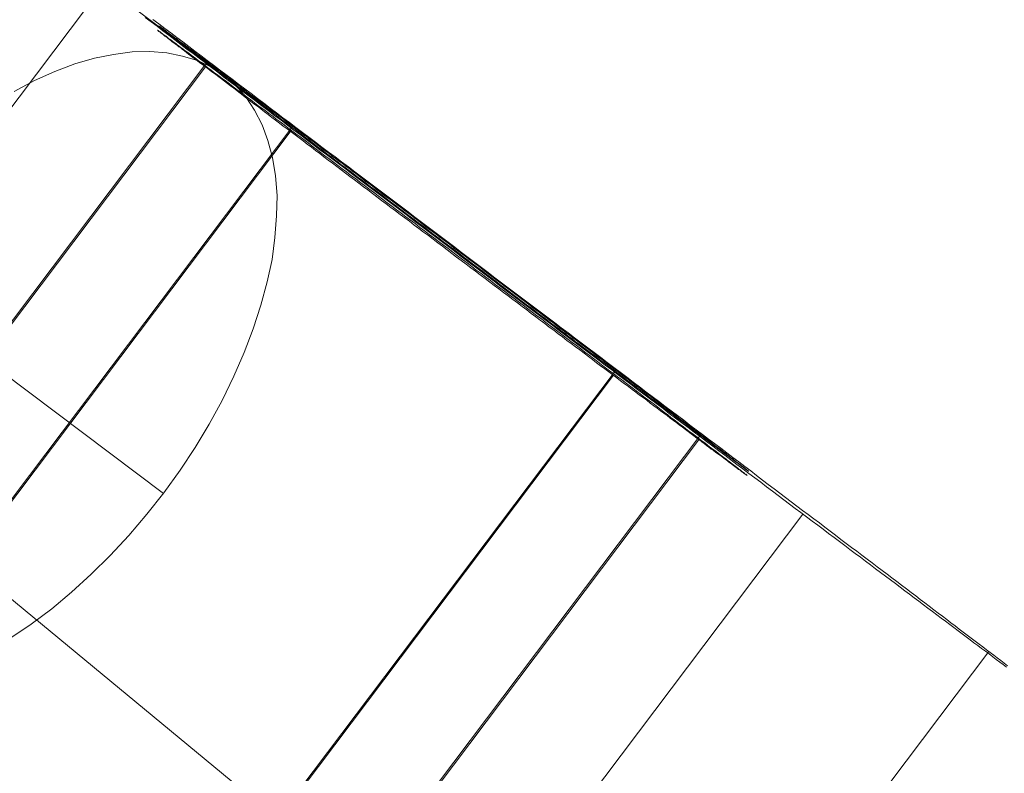
# Model space of a CAD drawing. Units: millimetres. Extents: x 317 to 26317, y 6143 to 10893.
# Drawn here: x 5981 to 5989, y 7936 to 7942 of the extents above; entities that cross this region are included whole.
import ezdxf

# ---------------------------------------------------------------- set-up
doc = ezdxf.new("R2010")
doc.units = ezdxf.units.MM
for name, color, linetype, lineweight in [('mål', 3, 'Continuous', 13), ('robinia bjælke', 32, 'Continuous', 9), ('stål', 253, 'Continuous', 9)]:
    doc.layers.add(name, color=color, linetype=linetype, lineweight=lineweight)

# ---------------------------------------------------------------- blocks, each defined once
blk = doc.blocks.new('LE 20512 - rambuk-flat-1')
at = {"layer": 'robinia bjælke', "flags": 128}
blk.add_lwpolyline([(-8073.4625, -3559.5701), (-8074.4434, -3558.6164), (-8075.3698, -3557.6628), (-8076.3235, -3556.7636), (-8077.2226, -3555.8644), (-8078.0673, -3555.0198), (-8078.8302, -3554.2568), (-8079.5387, -3553.5756), (-8080.1381, -3553.0034), (-8080.6286, -3552.513), (-8081.0373, -3552.1315), (-8081.3098, -3551.859), (-8081.446, -3551.7228), (-8103.3803, -3589.8422), (-8212.398, -3499.9251), (-8190.4637, -3461.8057)], dxfattribs=at)
at = {"layer": 'stål', "flags": 128}
for points in [[(-8124.3082, -3566.9078), (-8138.9992, -3555.844), (-8139.34, -3555.6011), (-8139.6943, -3555.375), (-8140.062, -3555.1692), (-8140.4366, -3554.9802), (-8140.8246, -3554.8115), (-8141.2227, -3554.6597), (-8141.631, -3554.5315), (-8142.0427, -3554.4201), (-8142.4644, -3554.329), (-8142.8929, -3554.2615), (-8143.3282, -3554.2109), (-8143.7668, -3554.1805), (-8144.2122, -3554.1738)], [(-8124.8042, -3570.2954), (-8139.4986, -3559.2316), (-8139.7921, -3559.0258), (-8140.0992, -3558.8369), (-8140.4163, -3558.6648), (-8140.7436, -3558.5096), (-8141.0844, -3558.378), (-8141.4319, -3558.2633), (-8141.7862, -3558.1688), (-8142.1506, -3558.0979), (-8142.5218, -3558.0439), (-8142.8963, -3558.0102), (-8143.2742, -3557.9967), (-8143.6589, -3558.0068), (-8144.0435, -3558.0338)], [(-8124.8906, -3566.4488), (-8124.8432, -3566.4854), (-8124.7945, -3566.5219), (-8124.7457, -3566.5584), (-8124.697, -3566.595), (-8124.6483, -3566.6315), (-8124.5982, -3566.6694), (-8124.5495, -3566.706), (-8124.4994, -3566.7439), (-8124.4493, -3566.7818), (-8124.3993, -3566.8197), (-8124.3492, -3566.8576), (-8124.2978, -3566.8954), (-8124.2477, -3566.9347), (-8124.1962, -3566.9726), (-8124.1448, -3567.0105), (-8124.0934, -3567.0497), (-8124.042, -3567.089), (-8123.9905, -3567.1282), (-8123.9391, -3567.1675), (-8123.8863, -3567.2067), (-8123.8349, -3567.246), (-8123.7821, -3567.2852), (-8123.7293, -3567.3245), (-8123.6765, -3567.3651), (-8123.6237, -3567.4043), (-8123.5709, -3567.4436), (-8123.5182, -3567.4842), (-8123.4654, -3567.5248), (-8123.4112, -3567.5641), (-8123.3585, -3567.6047), (-8123.3043, -3567.6453), (-8123.2515, -3567.6859), (-8123.1974, -3567.7265), (-8123.1433, -3567.7671), (-8123.0891, -3567.8077), (-8123.0363, -3567.8483), (-8122.9822, -3567.8889), (-8122.9281, -3567.9295), (-8122.8739, -3567.9701), (-8122.8198, -3568.0107), (-8122.7656, -3568.0527), (-8122.7115, -3568.0933), (-8122.6574, -3568.1339), (-8122.6032, -3568.1745), (-8122.5491, -3568.2164), (-8122.4936, -3568.257), (-8122.4395, -3568.2976), (-8122.3853, -3568.3396), (-8122.3312, -3568.3802), (-8122.2771, -3568.4208), (-8122.2229, -3568.4614), (-8122.1688, -3568.5033), (-8122.1146, -3568.544), (-8122.0605, -3568.5846), (-8122.0064, -3568.6252), (-8121.9522, -3568.6658), (-8121.8981, -3568.7077), (-8121.8439, -3568.7483), (-8121.7898, -3568.7889), (-8121.737, -3568.8295), (-8121.6829, -3568.8701), (-8121.6287, -3568.9107), (-8121.576, -3568.9513), (-8121.5218, -3568.9919), (-8121.469, -3569.0312), (-8121.4149, -3569.0718), (-8121.3621, -3569.1124), (-8121.3093, -3569.1517), (-8121.2565, -3569.1923), (-8121.2038, -3569.2315), (-8121.151, -3569.2721), (-8121.0982, -3569.3114), (-8121.0454, -3569.3506), (-8120.994, -3569.3912), (-8120.9412, -3569.4305), (-8120.8898, -3569.4697), (-8120.8383, -3569.5076), (-8120.7869, -3569.5469), (-8120.7355, -3569.5861), (-8120.684, -3569.624), (-8120.6326, -3569.6633), (-8120.5825, -3569.7012), (-8120.5325, -3569.7404), (-8120.481, -3569.7783), (-8120.4309, -3569.8162), (-8120.3822, -3569.8541), (-8120.3321, -3569.8906), (-8120.2821, -3569.9285), (-8120.2333, -3569.9664), (-8120.1846, -3570.003), (-8120.1359, -3570.0395), (-8120.0872, -3570.0761), (-8120.0384, -3570.1126), (-8119.9911, -3570.1491), (-8119.9437, -3570.1857), (-8119.8963, -3570.2209), (-8119.849, -3570.2574), (-8119.8016, -3570.2926), (-8119.7556, -3570.3278), (-8119.7096, -3570.363), (-8119.6635, -3570.3968), (-8119.6175, -3570.432), (-8119.5729, -3570.4659), (-8119.5268, -3570.4997), (-8119.4822, -3570.5335), (-8119.4375, -3570.5674), (-8119.3942, -3570.6012), (-8119.3509, -3570.6337), (-8119.3076, -3570.6675), (-8119.2643, -3570.7), (-8119.221, -3570.7325), (-8119.179, -3570.7636), (-8119.137, -3570.7961), (-8119.0951, -3570.8272), (-8119.0545, -3570.8584), (-8119.0139, -3570.8895), (-8118.9733, -3570.9206), (-8118.9327, -3570.9504), (-8118.8934, -3570.9802), (-8118.8542, -3571.0099), (-8118.8149, -3571.0397), (-8118.7757, -3571.0695), (-8118.7378, -3571.0979), (-8118.6999, -3571.1263), (-8118.6633, -3571.1548), (-8118.6268, -3571.1832), (-8118.5903, -3571.2103), (-8118.5537, -3571.2387), (-8118.5185, -3571.2657), (-8118.4833, -3571.2915), (-8118.4481, -3571.3185), (-8118.4143, -3571.3442), (-8118.3805, -3571.37), (-8118.3466, -3571.3957), (-8118.3141, -3571.42), (-8118.2817, -3571.4458), (-8118.2492, -3571.4701), (-8118.2167, -3571.4931), (-8118.1856, -3571.5175), (-8118.1558, -3571.5405), (-8118.1247, -3571.5635), (-8118.0962, -3571.5865), (-8118.0665, -3571.6082), (-8118.038, -3571.6298), (-8118.0096, -3571.6515), (-8117.9812, -3571.6731), (-8117.9541, -3571.6934)], [(-8117.9622, -3571.7043), (-8117.9893, -3571.684), (-8118.0177, -3571.6637), (-8118.0462, -3571.642), (-8118.0746, -3571.6203), (-8118.1044, -3571.5973), (-8118.1341, -3571.5757), (-8118.1653, -3571.5527), (-8118.195, -3571.5297), (-8118.2275, -3571.5067), (-8118.2587, -3571.4823), (-8118.2911, -3571.4579), (-8118.3236, -3571.4336), (-8118.3561, -3571.4092), (-8118.3899, -3571.3835), (-8118.4238, -3571.3578), (-8118.459, -3571.3321), (-8118.4942, -3571.3063), (-8118.5293, -3571.2793), (-8118.5645, -3571.2522), (-8118.6011, -3571.2251), (-8118.6376, -3571.1981), (-8118.6742, -3571.1696), (-8118.7121, -3571.1412), (-8118.75, -3571.1128), (-8118.7879, -3571.0844), (-8118.8271, -3571.056), (-8118.865, -3571.0262), (-8118.9056, -3570.9964), (-8118.9449, -3570.9666), (-8118.9855, -3570.9369), (-8119.0261, -3570.9057), (-8119.0667, -3570.8746), (-8119.1086, -3570.8435), (-8119.1492, -3570.8123), (-8119.1912, -3570.7812), (-8119.2345, -3570.7487), (-8119.2765, -3570.7162), (-8119.3198, -3570.6838), (-8119.3631, -3570.6513), (-8119.4077, -3570.6188), (-8119.451, -3570.585), (-8119.4957, -3570.5525), (-8119.5404, -3570.5186), (-8119.5864, -3570.4848), (-8119.6311, -3570.4496), (-8119.6771, -3570.4158), (-8119.7231, -3570.3806), (-8119.7691, -3570.3467), (-8119.8165, -3570.3116), (-8119.8625, -3570.275), (-8119.9099, -3570.2398), (-8119.9572, -3570.2046), (-8120.006, -3570.1681), (-8120.0533, -3570.1316), (-8120.1021, -3570.0964), (-8120.1508, -3570.0598), (-8120.1995, -3570.0219), (-8120.2482, -3569.9854), (-8120.297, -3569.9488), (-8120.347, -3569.9109), (-8120.3971, -3569.873), (-8120.4472, -3569.8365), (-8120.4973, -3569.7986), (-8120.5473, -3569.7607), (-8120.5974, -3569.7215), (-8120.6488, -3569.6836), (-8120.7003, -3569.6457), (-8120.7504, -3569.6064), (-8120.8018, -3569.5672), (-8120.8532, -3569.5293), (-8120.906, -3569.49), (-8120.9574, -3569.4508), (-8121.0102, -3569.4115), (-8121.0617, -3569.3723), (-8121.1144, -3569.333), (-8121.1672, -3569.2924), (-8121.22, -3569.2532), (-8121.2728, -3569.2139), (-8121.3256, -3569.1733), (-8121.3784, -3569.1341), (-8121.4311, -3569.0935), (-8121.4853, -3569.0529), (-8121.5381, -3569.0122), (-8121.5922, -3568.973), (-8121.645, -3568.9324), (-8121.6991, -3568.8918), (-8121.7533, -3568.8512), (-8121.8061, -3568.8106), (-8121.8602, -3568.77), (-8121.9143, -3568.7294), (-8121.9685, -3568.6874), (-8122.0226, -3568.6468), (-8122.0767, -3568.6062), (-8122.1309, -3568.5656), (-8122.185, -3568.525), (-8122.2392, -3568.483), (-8122.2933, -3568.4424), (-8122.3474, -3568.4018), (-8122.4016, -3568.3612), (-8122.4557, -3568.3193), (-8122.5112, -3568.2787), (-8122.5653, -3568.2381), (-8122.6195, -3568.1961), (-8122.6736, -3568.1555), (-8122.7277, -3568.1149), (-8122.7819, -3568.0743), (-8122.836, -3568.0323), (-8122.8902, -3567.9917), (-8122.9443, -3567.9511), (-8122.9984, -3567.9105), (-8123.0526, -3567.8699), (-8123.1067, -3567.8293), (-8123.1595, -3567.7887), (-8123.2136, -3567.7481), (-8123.2678, -3567.7075), (-8123.3206, -3567.6669), (-8123.3747, -3567.6263), (-8123.4275, -3567.5857), (-8123.4816, -3567.5451), (-8123.5344, -3567.5059), (-8123.5872, -3567.4653), (-8123.64, -3567.426), (-8123.6928, -3567.3854), (-8123.7455, -3567.3461), (-8123.7983, -3567.3055), (-8123.8498, -3567.2663), (-8123.9025, -3567.227), (-8123.954, -3567.1878), (-8124.0068, -3567.1485), (-8124.0582, -3567.1093), (-8124.1096, -3567.07), (-8124.1611, -3567.0321), (-8124.2125, -3566.9929), (-8124.2626, -3566.955), (-8124.314, -3566.9158), (-8124.3641, -3566.8779), (-8124.4141, -3566.84), (-8124.4642, -3566.8021), (-8124.5143, -3566.7642), (-8124.5644, -3566.7263), (-8124.6145, -3566.6897), (-8124.6632, -3566.6518), (-8124.7119, -3566.6153), (-8124.7606, -3566.5774), (-8124.8094, -3566.5408), (-8124.8567, -3566.5043), (-8124.9055, -3566.4691), (-8124.9528, -3566.4326)], [(-8128.8927, -3570.945), (-8125.2804, -3566.1551)], [(-8126.0425, -3571.4662), (-8125.8772, -3571.3549), (-8125.7118, -3571.2301), (-8125.5499, -3571.0951), (-8125.3913, -3570.95), (-8125.2361, -3570.7982), (-8125.0843, -3570.6362), (-8124.9392, -3570.4641), (-8124.8008, -3570.2887), (-8124.6692, -3570.1065), (-8124.5478, -3569.9209), (-8124.433, -3569.7319), (-8124.3284, -3569.5396), (-8124.234, -3569.3439), (-8124.1496, -3569.1516), (-8124.0754, -3568.9593), (-8124.0146, -3568.7669), (-8123.964, -3568.578), (-8123.9235, -3568.3958), (-8123.8999, -3568.217), (-8123.8864, -3568.0415), (-8123.8831, -3567.8762), (-8123.8966, -3567.7176), (-8123.9202, -3567.5691), (-8123.9573, -3567.4308), (-8124.0045, -3567.3026), (-8124.0653, -3567.1845), (-8124.1361, -3567.0765), (-8124.2171, -3566.9854), (-8124.3116, -3566.9044), (-8124.3116, -3566.9044), (-8124.4128, -3566.8369), (-8124.5275, -3566.7829), (-8124.649, -3566.7458), (-8124.7772, -3566.7188), (-8124.9155, -3566.7087), (-8125.0573, -3566.7121), (-8125.2091, -3566.7323), (-8125.3643, -3566.7627), (-8125.5229, -3566.8099), (-8125.6848, -3566.8707), (-8125.8502, -3566.9449), (-8126.0155, -3567.0326)], [(-8138.3076, -3585.1915), (-8124.4646, -3566.833)], [(-8128.0631, -3571.5892), (-8124.452, -3566.7994)], [(-8127.3674, -3572.1035), (-8123.755, -3567.315)], [(-8137.6101, -3585.7076), (-8123.767, -3567.3491)], [(-8124.7525, -3574.0917), (-8121.1402, -3569.3032)], [(-8134.9965, -3587.6943), (-8121.1534, -3569.3358)], [(-8134.2989, -3588.2104), (-8120.4559, -3569.8519)], [(-8124.0555, -3574.6074), (-8120.4445, -3569.8175)], [(-8123.2272, -3575.2517), (-8119.6148, -3570.4618)], [(-8121.7167, -3576.3669), (-8118.1057, -3571.5784)]]:
    blk.add_lwpolyline(points, dxfattribs=at)
for points in [[(-8124.8405, -3566.5016), (-8124.8405, -3566.5029), (-8124.8391, -3566.5029), (-8124.8378, -3566.5043), (-8124.8364, -3566.5057), (-8124.8351, -3566.507), (-8124.8324, -3566.5084), (-8124.8297, -3566.5097), (-8124.827, -3566.5124), (-8124.8229, -3566.5151), (-8124.8188, -3566.5178), (-8124.8148, -3566.5205), (-8124.8107, -3566.5233), (-8124.8053, -3566.5273), (-8124.8012, -3566.5314), (-8124.7945, -3566.5354), (-8124.7891, -3566.5395), (-8124.7836, -3566.5436), (-8124.7769, -3566.549), (-8124.7701, -3566.5544), (-8124.762, -3566.5598), (-8124.7552, -3566.5652), (-8124.7471, -3566.5706), (-8124.739, -3566.5774), (-8124.7295, -3566.5842), (-8124.7214, -3566.5896), (-8124.7119, -3566.5977), (-8124.7024, -3566.6045), (-8124.6916, -3566.6112), (-8124.6821, -3566.6193), (-8124.6713, -3566.6275), (-8124.6605, -3566.6356), (-8124.6483, -3566.6437), (-8124.6375, -3566.6532), (-8124.6253, -3566.6613), (-8124.6131, -3566.6708), (-8124.6009, -3566.6803), (-8124.5874, -3566.6897), (-8124.5739, -3566.6992), (-8124.5617, -3566.71), (-8124.5468, -3566.7195), (-8124.5333, -3566.7303), (-8124.5184, -3566.7412), (-8124.5035, -3566.752), (-8124.4886, -3566.7642), (-8124.4737, -3566.775), (-8124.4575, -3566.7872), (-8124.4412, -3566.7994), (-8124.425, -3566.8115), (-8124.4087, -3566.8237), (-8124.3925, -3566.8359), (-8124.3749, -3566.8494), (-8124.3573, -3566.863), (-8124.3397, -3566.8751), (-8124.3221, -3566.8887), (-8124.3032, -3566.9022), (-8124.2856, -3566.9171), (-8124.2666, -3566.9306), (-8124.2477, -3566.9455), (-8124.2274, -3566.9604), (-8124.2084, -3566.9739), (-8124.1881, -3566.9888), (-8124.1678, -3567.0051), (-8124.1475, -3567.02), (-8124.1272, -3567.0349), (-8124.1069, -3567.0511), (-8124.0853, -3567.0673), (-8124.0636, -3567.0836), (-8124.042, -3567.0998), (-8124.0203, -3567.1161), (-8123.9986, -3567.1323), (-8123.9756, -3567.1485), (-8123.954, -3567.1661), (-8123.931, -3567.1837), (-8123.908, -3567.2), (-8123.885, -3567.2176), (-8123.8606, -3567.2352), (-8123.8376, -3567.2528), (-8123.8132, -3567.2717), (-8123.7902, -3567.2893), (-8123.7658, -3567.3083), (-8123.7415, -3567.3258), (-8123.7158, -3567.3448), (-8123.6914, -3567.3637), (-8123.667, -3567.3827), (-8123.6413, -3567.4016), (-8123.6156, -3567.4206), (-8123.5899, -3567.4395), (-8123.5642, -3567.4585), (-8123.5385, -3567.4788), (-8123.5128, -3567.4977), (-8123.487, -3567.518), (-8123.46, -3567.537), (-8123.4343, -3567.5573), (-8123.4072, -3567.5776), (-8123.3801, -3567.5979), (-8123.353, -3567.6182), (-8123.326, -3567.6385), (-8123.2989, -3567.6588), (-8123.2718, -3567.6791), (-8123.2448, -3567.6994), (-8123.2177, -3567.7211), (-8123.1893, -3567.7414), (-8123.1622, -3567.763), (-8123.1338, -3567.7833), (-8123.1054, -3567.805), (-8123.0783, -3567.8253), (-8123.0499, -3567.8469), (-8123.0214, -3567.8686), (-8122.993, -3567.8902), (-8122.9646, -3567.9105), (-8122.9362, -3567.9322), (-8122.9078, -3567.9538), (-8122.8793, -3567.9755), (-8122.8509, -3567.9972), (-8122.8211, -3568.0188), (-8122.7927, -3568.0405), (-8122.7643, -3568.0621), (-8122.7345, -3568.0838), (-8122.7061, -3568.1068), (-8122.6777, -3568.1284), (-8122.6479, -3568.1501), (-8122.6195, -3568.1718), (-8122.5897, -3568.1934), (-8122.5613, -3568.2164), (-8122.5315, -3568.2381), (-8122.5031, -3568.2597), (-8122.4733, -3568.2814), (-8122.4449, -3568.3044), (-8122.4151, -3568.326), (-8122.3867, -3568.3477), (-8122.3569, -3568.3694), (-8122.3285, -3568.3924), (-8122.2987, -3568.414), (-8122.2703, -3568.4357), (-8122.2405, -3568.4573), (-8122.2121, -3568.479), (-8122.1823, -3568.502), (-8122.1539, -3568.5237), (-8122.1255, -3568.5453), (-8122.0957, -3568.567), (-8122.0673, -3568.5886), (-8122.0388, -3568.6103), (-8122.0104, -3568.6319), (-8121.9806, -3568.6536), (-8121.9522, -3568.6752), (-8121.9238, -3568.6969), (-8121.8954, -3568.7185), (-8121.867, -3568.7402), (-8121.8399, -3568.7605), (-8121.8115, -3568.7822), (-8121.783, -3568.8038), (-8121.7546, -3568.8241), (-8121.7275, -3568.8458), (-8121.6991, -3568.8661), (-8121.6721, -3568.8877), (-8121.645, -3568.908), (-8121.6166, -3568.9283), (-8121.5895, -3568.95), (-8121.5624, -3568.9703), (-8121.5354, -3568.9906), (-8121.5083, -3569.0109), (-8121.4826, -3569.0312), (-8121.4555, -3569.0515), (-8121.4284, -3569.0718), (-8121.4027, -3569.0907), (-8121.377, -3569.111), (-8121.3513, -3569.13), (-8121.3242, -3569.1503), (-8121.2985, -3569.1692), (-8121.2741, -3569.1882), (-8121.2484, -3569.2085), (-8121.2227, -3569.2274), (-8121.1984, -3569.2464), (-8121.174, -3569.264), (-8121.1496, -3569.2829), (-8121.1253, -3569.3019), (-8121.1009, -3569.3195), (-8121.0765, -3569.3384), (-8121.0522, -3569.356), (-8121.0292, -3569.3736), (-8121.0062, -3569.3912), (-8120.9832, -3569.4088), (-8120.9601, -3569.4264), (-8120.9371, -3569.444), (-8120.9141, -3569.4602), (-8120.8925, -3569.4778), (-8120.8708, -3569.4941), (-8120.8478, -3569.5103), (-8120.8275, -3569.5266), (-8120.8058, -3569.5428), (-8120.7842, -3569.559), (-8120.7639, -3569.5753), (-8120.7436, -3569.5902), (-8120.7233, -3569.6064), (-8120.703, -3569.6213), (-8120.6827, -3569.6362), (-8120.6637, -3569.6511), (-8120.6448, -3569.666), (-8120.6245, -3569.6809), (-8120.6069, -3569.6944), (-8120.5879, -3569.7079), (-8120.5703, -3569.7228), (-8120.5514, -3569.7363), (-8120.5338, -3569.7499), (-8120.5162, -3569.7621), (-8120.5, -3569.7756), (-8120.4824, -3569.7878), (-8120.4661, -3569.8013), (-8120.4499, -3569.8135), (-8120.435, -3569.8257), (-8120.4188, -3569.8365), (-8120.4039, -3569.8487), (-8120.389, -3569.8595), (-8120.3741, -3569.8717), (-8120.3592, -3569.8825), (-8120.3457, -3569.8933), (-8120.3321, -3569.9028), (-8120.3186, -3569.9136), (-8120.3051, -3569.9231), (-8120.2929, -3569.9326), (-8120.2794, -3569.9421), (-8120.2672, -3569.9515), (-8120.2563, -3569.961), (-8120.2442, -3569.9691), (-8120.2333, -3569.9786), (-8120.2225, -3569.9867), (-8120.2117, -3569.9949), (-8120.2022, -3570.003), (-8120.1914, -3570.0097), (-8120.1819, -3570.0179), (-8120.1724, -3570.0246), (-8120.1643, -3570.0314), (-8120.1562, -3570.0382), (-8120.1481, -3570.0436), (-8120.14, -3570.0503), (-8120.1318, -3570.0558), (-8120.1251, -3570.0612), (-8120.1183, -3570.0666), (-8120.1115, -3570.072), (-8120.1061, -3570.0761), (-8120.0993, -3570.0801), (-8120.0939, -3570.0842), (-8120.0899, -3570.0882), (-8120.0845, -3570.0923), (-8120.0804, -3570.0964), (-8120.0763, -3570.0991), (-8120.0723, -3570.1018), (-8120.0696, -3570.1045), (-8120.0669, -3570.1072), (-8120.0642, -3570.1085), (-8120.0615, -3570.1099), (-8120.0601, -3570.1126), (-8120.0574, -3570.114), (-8120.056, -3570.114), (-8120.056, -3570.1153), (-8120.0547, -3570.1153), (-8120.056, -3570.1153), (-8120.0574, -3570.1153), (-8120.0587, -3570.114), (-8120.0601, -3570.1126), (-8120.0615, -3570.1112), (-8120.0642, -3570.1099), (-8120.0669, -3570.1072), (-8120.0696, -3570.1058), (-8120.0736, -3570.1031), (-8120.0777, -3570.1004), (-8120.0818, -3570.0977), (-8120.0858, -3570.0937), (-8120.0912, -3570.0909), (-8120.0953, -3570.0869), (-8120.1007, -3570.0828), (-8120.1075, -3570.0788), (-8120.1129, -3570.0734), (-8120.1197, -3570.0693), (-8120.1264, -3570.0639), (-8120.1345, -3570.0585), (-8120.1413, -3570.0531), (-8120.1494, -3570.0463), (-8120.1575, -3570.0409), (-8120.167, -3570.0341), (-8120.1751, -3570.0273), (-8120.1846, -3570.0206), (-8120.1941, -3570.0138), (-8120.2036, -3570.0057), (-8120.2144, -3569.9989), (-8120.2252, -3569.9908), (-8120.236, -3569.9827), (-8120.2469, -3569.9732), (-8120.2591, -3569.9651), (-8120.2712, -3569.9556), (-8120.2834, -3569.9475), (-8120.2956, -3569.938), (-8120.3091, -3569.9285), (-8120.3213, -3569.9177), (-8120.3348, -3569.9082), (-8120.3497, -3569.8974), (-8120.3633, -3569.8866), (-8120.3782, -3569.8757), (-8120.393, -3569.8649), (-8120.4079, -3569.8541), (-8120.4228, -3569.8419), (-8120.4391, -3569.8311), (-8120.454, -3569.8189), (-8120.4702, -3569.8067), (-8120.4878, -3569.7945), (-8120.504, -3569.781), (-8120.5216, -3569.7688), (-8120.5392, -3569.7553), (-8120.5568, -3569.7418), (-8120.5744, -3569.7282), (-8120.5934, -3569.7147), (-8120.611, -3569.7012), (-8120.6299, -3569.6863), (-8120.6488, -3569.6727), (-8120.6692, -3569.6578), (-8120.6881, -3569.643), (-8120.7084, -3569.6281), (-8120.7287, -3569.6132), (-8120.749, -3569.5983), (-8120.7693, -3569.582), (-8120.7896, -3569.5672), (-8120.8113, -3569.5509), (-8120.8329, -3569.5347), (-8120.8546, -3569.5184), (-8120.8762, -3569.5022), (-8120.8979, -3569.486), (-8120.9209, -3569.4684), (-8120.9425, -3569.4521), (-8120.9656, -3569.4345), (-8120.9886, -3569.4169), (-8121.0116, -3569.3993), (-8121.0359, -3569.3817), (-8121.0589, -3569.3641), (-8121.0833, -3569.3465), (-8121.1063, -3569.3276), (-8121.1307, -3569.31), (-8121.155, -3569.2911), (-8121.1794, -3569.2735), (-8121.2051, -3569.2545), (-8121.2295, -3569.2356), (-8121.2552, -3569.2166), (-8121.2809, -3569.1977), (-8121.3053, -3569.1787), (-8121.331, -3569.1584), (-8121.3567, -3569.1395), (-8121.3838, -3569.1205), (-8121.4095, -3569.1002), (-8121.4366, -3569.0799), (-8121.4623, -3569.061), (-8121.4893, -3569.0407), (-8121.5164, -3569.0204), (-8121.5421, -3569.0001), (-8121.5692, -3568.9798), (-8121.5963, -3568.9595), (-8121.6247, -3568.9378), (-8121.6518, -3568.9175), (-8121.6788, -3568.8972), (-8121.7072, -3568.8755), (-8121.7343, -3568.8552), (-8121.7627, -3568.8336), (-8121.7898, -3568.8133), (-8121.8182, -3568.7916), (-8121.8467, -3568.7713), (-8121.8751, -3568.7497), (-8121.9035, -3568.728), (-8121.9319, -3568.7064), (-8121.9603, -3568.6847), (-8121.9888, -3568.6631), (-8122.0172, -3568.6414), (-8122.0456, -3568.6197), (-8122.074, -3568.5981), (-8122.1038, -3568.5764), (-8122.1322, -3568.5548), (-8122.1607, -3568.5331), (-8122.1904, -3568.5115), (-8122.2189, -3568.4898), (-8122.2486, -3568.4682), (-8122.2771, -3568.4452), (-8122.3068, -3568.4235), (-8122.3352, -3568.4018), (-8122.365, -3568.3802), (-8122.3934, -3568.3572), (-8122.4232, -3568.3355), (-8122.4516, -3568.3139), (-8122.4814, -3568.2922), (-8122.5098, -3568.2692), (-8122.5396, -3568.2475), (-8122.568, -3568.2259), (-8122.5978, -3568.2042), (-8122.6262, -3568.1826), (-8122.656, -3568.1596), (-8122.6844, -3568.1379), (-8122.7142, -3568.1163), (-8122.7426, -3568.0946), (-8122.7711, -3568.073), (-8122.8008, -3568.0513), (-8122.8293, -3568.0283), (-8122.8577, -3568.0066), (-8122.8861, -3567.985), (-8122.9145, -3567.9633), (-8122.9443, -3567.943), (-8122.9727, -3567.9214), (-8123.0011, -3567.8997), (-8123.0282, -3567.8781), (-8123.0566, -3567.8564), (-8123.0851, -3567.8347), (-8123.1135, -3567.8144), (-8123.1406, -3567.7928), (-8123.169, -3567.7725), (-8123.1974, -3567.7508), (-8123.2245, -3567.7305), (-8123.2515, -3567.7089), (-8123.2786, -3567.6886), (-8123.307, -3567.6683), (-8123.3341, -3567.648), (-8123.3612, -3567.6277), (-8123.3869, -3567.6074), (-8123.4139, -3567.5871), (-8123.441, -3567.5668), (-8123.4667, -3567.5465), (-8123.4938, -3567.5262), (-8123.5195, -3567.5072), (-8123.5452, -3567.4869), (-8123.5709, -3567.468), (-8123.5967, -3567.4477), (-8123.6224, -3567.4287), (-8123.6481, -3567.4098), (-8123.6725, -3567.3908), (-8123.6982, -3567.3719), (-8123.7225, -3567.3529), (-8123.7469, -3567.334), (-8123.7713, -3567.3164), (-8123.7956, -3567.2974), (-8123.82, -3567.2798), (-8123.843, -3567.2622), (-8123.8674, -3567.2433), (-8123.8904, -3567.2257), (-8123.9134, -3567.2081), (-8123.9364, -3567.1905), (-8123.9594, -3567.1743), (-8123.9824, -3567.1567), (-8124.0041, -3567.1404), (-8124.0257, -3567.1228), (-8124.0474, -3567.1066), (-8124.069, -3567.0903), (-8124.0907, -3567.0741), (-8124.1123, -3567.0579), (-8124.1326, -3567.043), (-8124.1529, -3567.0267), (-8124.1732, -3567.0118), (-8124.1935, -3566.997), (-8124.2138, -3566.9807), (-8124.2328, -3566.9658), (-8124.2517, -3566.9523), (-8124.2707, -3566.9374), (-8124.2896, -3566.9239), (-8124.3086, -3566.909), (-8124.3262, -3566.8954), (-8124.3451, -3566.8819), (-8124.3627, -3566.8684), (-8124.379, -3566.8548), (-8124.3966, -3566.8427), (-8124.4128, -3566.8291), (-8124.4304, -3566.8169), (-8124.4453, -3566.8048), (-8124.4615, -3566.7926), (-8124.4778, -3566.7804), (-8124.4926, -3566.7696), (-8124.5075, -3566.7574), (-8124.5224, -3566.7466), (-8124.5373, -3566.7357), (-8124.5508, -3566.7249), (-8124.5644, -3566.7141), (-8124.5779, -3566.7046), (-8124.5915, -3566.6938), (-8124.6036, -3566.6843), (-8124.6158, -3566.6748), (-8124.628, -3566.6654), (-8124.6402, -3566.6572), (-8124.6524, -3566.6478), (-8124.6632, -3566.6396), (-8124.674, -3566.6315), (-8124.6848, -3566.6234), (-8124.6943, -3566.6153), (-8124.7051, -3566.6072), (-8124.7146, -3566.6004), (-8124.7227, -3566.5936), (-8124.7322, -3566.5869), (-8124.7403, -3566.5801), (-8124.7485, -3566.5733), (-8124.7566, -3566.5679), (-8124.7647, -3566.5625), (-8124.7715, -3566.5571), (-8124.7782, -3566.5517), (-8124.785, -3566.5463), (-8124.7904, -3566.5422), (-8124.7972, -3566.5368), (-8124.8026, -3566.5327), (-8124.8067, -3566.5287), (-8124.8121, -3566.526), (-8124.8161, -3566.5219), (-8124.8202, -3566.5192), (-8124.8242, -3566.5165), (-8124.827, -3566.5138), (-8124.8297, -3566.5111), (-8124.8324, -3566.5084), (-8124.8351, -3566.507), (-8124.8364, -3566.5057), (-8124.8378, -3566.5043), (-8124.8391, -3566.5029), (-8124.8405, -3566.5029), (-8124.8405, -3566.5016)], [(-8120.067, -3570.1489), (-8120.0694, -3570.1489), (-8120.0694, -3570.1465), (-8120.0717, -3570.1465), (-8120.0741, -3570.1442), (-8120.0788, -3570.1394), (-8120.0811, -3570.1371), (-8120.0859, -3570.1347), (-8120.0906, -3570.13), (-8120.0976, -3570.1253), (-8120.1047, -3570.1206), (-8120.1118, -3570.1159), (-8120.1189, -3570.1088), (-8120.1259, -3570.1041), (-8120.1354, -3570.097), (-8120.1448, -3570.0899), (-8120.1542, -3570.0805), (-8120.166, -3570.0735), (-8120.1754, -3570.064), (-8120.1872, -3570.057), (-8120.2013, -3570.0475), (-8120.2131, -3570.0357), (-8120.2273, -3570.0263), (-8120.2414, -3570.0145), (-8120.2555, -3570.0051), (-8120.2697, -3569.9933), (-8120.2862, -3569.9815), (-8120.3027, -3569.9674), (-8120.3192, -3569.9556), (-8120.338, -3569.9415), (-8120.3545, -3569.9297), (-8120.3734, -3569.9156), (-8120.3922, -3569.8991), (-8120.4111, -3569.8849), (-8120.4323, -3569.8708), (-8120.4535, -3569.8543), (-8120.4747, -3569.8378), (-8120.4959, -3569.8213), (-8120.5171, -3569.8048), (-8120.5407, -3569.7883), (-8120.5643, -3569.7694), (-8120.5878, -3569.7529), (-8120.6114, -3569.7341), (-8120.635, -3569.7152), (-8120.6609, -3569.6964), (-8120.6868, -3569.6775), (-8120.7127, -3569.6563), (-8120.7387, -3569.6375), (-8120.7646, -3569.6163), (-8120.7929, -3569.595), (-8120.8211, -3569.5738), (-8120.8494, -3569.5526), (-8120.8777, -3569.5314), (-8120.906, -3569.5102), (-8120.9366, -3569.4866), (-8120.9649, -3569.4654), (-8120.9955, -3569.4419), (-8121.0262, -3569.4183), (-8121.0568, -3569.3947), (-8121.0874, -3569.3712), (-8121.1204, -3569.3476), (-8121.1511, -3569.324), (-8121.1841, -3569.3005), (-8121.2171, -3569.2745), (-8121.2501, -3569.251), (-8121.283, -3569.2251), (-8121.316, -3569.1991), (-8121.349, -3569.1732), (-8121.3844, -3569.1473), (-8121.4174, -3569.1214), (-8121.4527, -3569.0954), (-8121.4881, -3569.0695), (-8121.5234, -3569.0436), (-8121.5588, -3569.0153), (-8121.5941, -3568.9894), (-8121.6295, -3568.9611), (-8121.6672, -3568.9352), (-8121.7025, -3568.9069), (-8121.7379, -3568.8786), (-8121.7756, -3568.8527), (-8121.8133, -3568.8244), (-8121.8487, -3568.7961), (-8121.8864, -3568.7679), (-8121.9241, -3568.7396), (-8121.9618, -3568.7113), (-8121.9995, -3568.683), (-8122.0372, -3568.6547), (-8122.0749, -3568.6265), (-8122.1126, -3568.5982), (-8122.1503, -3568.5675), (-8122.188, -3568.5393), (-8122.2257, -3568.511), (-8122.2658, -3568.4827), (-8122.3035, -3568.4544), (-8122.3412, -3568.4238), (-8122.3789, -3568.3955), (-8122.419, -3568.3672), (-8122.4567, -3568.3366), (-8122.4944, -3568.3083), (-8122.5321, -3568.28), (-8122.5721, -3568.2517), (-8122.6099, -3568.2211), (-8122.6476, -3568.1928), (-8122.6853, -3568.1645), (-8122.7253, -3568.1363), (-8122.763, -3568.1056), (-8122.8007, -3568.0774), (-8122.8385, -3568.0491), (-8122.8762, -3568.0208), (-8122.9139, -3567.9925), (-8122.9516, -3567.9642), (-8122.9893, -3567.936), (-8123.027, -3567.9077), (-8123.0623, -3567.8794), (-8123.1, -3567.8511), (-8123.1378, -3567.8228), (-8123.1731, -3567.7969), (-8123.2108, -3567.7686), (-8123.2462, -3567.7403), (-8123.2839, -3567.7144), (-8123.3192, -3567.6861), (-8123.3546, -3567.6602), (-8123.3899, -3567.6343), (-8123.4253, -3567.606), (-8123.4606, -3567.5801), (-8123.496, -3567.5542), (-8123.529, -3567.5282), (-8123.5643, -3567.5023), (-8123.5973, -3567.4764), (-8123.6303, -3567.4505), (-8123.6633, -3567.4269), (-8123.6963, -3567.401), (-8123.7293, -3567.3774), (-8123.7623, -3567.3515), (-8123.7953, -3567.3279), (-8123.8259, -3567.3044), (-8123.8565, -3567.2808), (-8123.8895, -3567.2572), (-8123.9178, -3567.2337), (-8123.9484, -3567.2125), (-8123.9791, -3567.1889), (-8124.0074, -3567.1677), (-8124.038, -3567.1465), (-8124.0663, -3567.1253), (-8124.0946, -3567.1017), (-8124.1228, -3567.0828), (-8124.1488, -3567.0616), (-8124.177, -3567.0404), (-8124.203, -3567.0216), (-8124.2289, -3567.0027), (-8124.2548, -3566.9815), (-8124.2807, -3566.9626), (-8124.3043, -3566.9438), (-8124.3279, -3566.9273), (-8124.3514, -3566.9084), (-8124.375, -3566.8919), (-8124.3986, -3566.8754), (-8124.4198, -3566.8566), (-8124.4433, -3566.8425), (-8124.4646, -3566.826), (-8124.4834, -3566.8095), (-8124.5046, -3566.7953), (-8124.5235, -3566.7812), (-8124.5423, -3566.7647), (-8124.5612, -3566.7529), (-8124.58, -3566.7388), (-8124.5965, -3566.7246), (-8124.6154, -3566.7128), (-8124.6319, -3566.7011), (-8124.646, -3566.6893), (-8124.6625, -3566.6775), (-8124.6767, -3566.6657), (-8124.6908, -3566.6563), (-8124.7049, -3566.6445), (-8124.7167, -3566.6351), (-8124.7309, -3566.6256), (-8124.7426, -3566.6162), (-8124.7521, -3566.6091), (-8124.7639, -3566.6021), (-8124.7733, -3566.5926), (-8124.7827, -3566.5856), (-8124.7921, -3566.5809), (-8124.8016, -3566.5738), (-8124.8086, -3566.5691), (-8124.8157, -3566.562), (-8124.8228, -3566.5573), (-8124.8275, -3566.5526), (-8124.8322, -3566.5502), (-8124.8369, -3566.5455), (-8124.8416, -3566.5432), (-8124.844, -3566.5408), (-8124.8487, -3566.5384), (-8124.8511, -3566.5384), (-8124.8511, -3566.5361), (-8124.8534, -3566.5361), (-8124.8511, -3566.5361), (-8124.8511, -3566.5384), (-8124.8487, -3566.5408), (-8124.8463, -3566.5408), (-8124.8416, -3566.5455), (-8124.8393, -3566.5479), (-8124.8346, -3566.5502), (-8124.8298, -3566.5549), (-8124.8228, -3566.5597), (-8124.8157, -3566.5644), (-8124.8086, -3566.5691), (-8124.8016, -3566.5762), (-8124.7945, -3566.5832), (-8124.7851, -3566.5879), (-8124.7756, -3566.595), (-8124.7662, -3566.6044), (-8124.7544, -3566.6115), (-8124.745, -3566.6209), (-8124.7332, -3566.6304), (-8124.7191, -3566.6398), (-8124.7073, -3566.6492), (-8124.6932, -3566.6586), (-8124.679, -3566.6704), (-8124.6649, -3566.6798), (-8124.6507, -3566.6916), (-8124.6342, -3566.7034), (-8124.6177, -3566.7176), (-8124.6012, -3566.7293), (-8124.5824, -3566.7435), (-8124.5659, -3566.7576), (-8124.547, -3566.7718), (-8124.5282, -3566.7859), (-8124.5093, -3566.8), (-8124.4881, -3566.8142), (-8124.4669, -3566.8307), (-8124.4457, -3566.8472), (-8124.4245, -3566.8637), (-8124.4033, -3566.8802), (-8124.3797, -3566.8967), (-8124.3562, -3566.9155), (-8124.3326, -3566.932), (-8124.309, -3566.9509), (-8124.2854, -3566.9697), (-8124.2595, -3566.9886), (-8124.2336, -3567.0074), (-8124.2077, -3567.0286), (-8124.1818, -3567.0475), (-8124.1558, -3567.0687), (-8124.1276, -3567.0899), (-8124.0993, -3567.1111), (-8124.071, -3567.1323), (-8124.0427, -3567.1535), (-8124.0144, -3567.1747), (-8123.9838, -3567.1983), (-8123.9555, -3567.2195), (-8123.9249, -3567.2431), (-8123.8942, -3567.2667), (-8123.8636, -3567.2902), (-8123.833, -3567.3138), (-8123.8, -3567.3374), (-8123.7693, -3567.3609), (-8123.7363, -3567.3845), (-8123.7034, -3567.4104), (-8123.6704, -3567.434), (-8123.6374, -3567.4599), (-8123.6044, -3567.4858), (-8123.5714, -3567.5118), (-8123.536, -3567.5377), (-8123.503, -3567.5636), (-8123.4677, -3567.5895), (-8123.4323, -3567.6154), (-8123.397, -3567.6414), (-8123.3616, -3567.6696), (-8123.3263, -3567.6956), (-8123.2909, -3567.7239), (-8123.2532, -3567.7498), (-8123.2179, -3567.7781), (-8123.1825, -3567.8063), (-8123.1448, -3567.8323), (-8123.1071, -3567.8605), (-8123.0718, -3567.8888), (-8123.0341, -3567.9171), (-8122.9964, -3567.9454), (-8122.9586, -3567.9737), (-8122.9209, -3568.0019), (-8122.8832, -3568.0302), (-8122.8455, -3568.0585), (-8122.8078, -3568.0868), (-8122.7701, -3568.1174), (-8122.7324, -3568.1457), (-8122.6947, -3568.174), (-8122.6546, -3568.2023), (-8122.6169, -3568.2329), (-8122.5792, -3568.2612), (-8122.5415, -3568.2895), (-8122.5014, -3568.3177), (-8122.4637, -3568.3484), (-8122.426, -3568.3766), (-8122.3883, -3568.4049), (-8122.3483, -3568.4356), (-8122.3106, -3568.4638), (-8122.2729, -3568.4921), (-8122.2351, -3568.5204), (-8122.1951, -3568.551), (-8122.1574, -3568.5793), (-8122.1197, -3568.6076), (-8122.082, -3568.6359), (-8122.0443, -3568.6642), (-8122.0065, -3568.6924), (-8121.9688, -3568.7207), (-8121.9311, -3568.749), (-8121.8934, -3568.7773), (-8121.8557, -3568.8056), (-8121.8204, -3568.8338), (-8121.7827, -3568.8621), (-8121.7473, -3568.888), (-8121.7096, -3568.9163), (-8121.6743, -3568.9446), (-8121.6366, -3568.9705), (-8121.6012, -3568.9988), (-8121.5659, -3569.0247), (-8121.5305, -3569.053), (-8121.4952, -3569.0789), (-8121.4598, -3569.1049), (-8121.4245, -3569.1308), (-8121.3915, -3569.1567), (-8121.3561, -3569.1826), (-8121.3231, -3569.2086), (-8121.2901, -3569.2345), (-8121.2571, -3569.258), (-8121.2241, -3569.284), (-8121.1911, -3569.3075), (-8121.1581, -3569.3335), (-8121.1252, -3569.357), (-8121.0945, -3569.3806), (-8121.0639, -3569.4042), (-8121.0309, -3569.4277), (-8121.0002, -3569.4513), (-8120.972, -3569.4725), (-8120.9413, -3569.4961), (-8120.9131, -3569.5173), (-8120.8824, -3569.5385), (-8120.8541, -3569.5621), (-8120.8259, -3569.5833), (-8120.7976, -3569.6021), (-8120.7717, -3569.6233), (-8120.7434, -3569.6445), (-8120.7174, -3569.6634), (-8120.6915, -3569.6846), (-8120.6656, -3569.7035), (-8120.6397, -3569.7223), (-8120.6161, -3569.7412), (-8120.5925, -3569.7577), (-8120.569, -3569.7765), (-8120.5454, -3569.793), (-8120.5218, -3569.8119), (-8120.5006, -3569.8284), (-8120.4771, -3569.8449), (-8120.4559, -3569.859), (-8120.437, -3569.8755), (-8120.4158, -3569.8896), (-8120.3969, -3569.9061), (-8120.3781, -3569.9203), (-8120.3592, -3569.9344), (-8120.3404, -3569.9462), (-8120.3239, -3569.9603), (-8120.305, -3569.9721), (-8120.2885, -3569.9839), (-8120.2744, -3569.9957), (-8120.2579, -3570.0075), (-8120.2438, -3570.0192), (-8120.2296, -3570.0287), (-8120.2155, -3570.0405), (-8120.2037, -3570.0499), (-8120.1896, -3570.0593), (-8120.1778, -3570.0687), (-8120.1683, -3570.0758), (-8120.1566, -3570.0852), (-8120.1471, -3570.0923), (-8120.1377, -3570.0994), (-8120.1283, -3570.1041), (-8120.1189, -3570.1112), (-8120.1118, -3570.1182), (-8120.1047, -3570.1229), (-8120.0976, -3570.1277), (-8120.0929, -3570.1324), (-8120.0882, -3570.1347), (-8120.0835, -3570.1394), (-8120.0788, -3570.1418), (-8120.0764, -3570.1442), (-8120.0717, -3570.1465), (-8120.0694, -3570.1465), (-8120.0694, -3570.1489), (-8120.067, -3570.1489)]]:
    blk.add_lwpolyline(points, close=True, dxfattribs=at)

msp = doc.modelspace()

# ---------------------------------------------------------------- block references
at = {"layer": 'mål'}
msp.add_blockref('LE 20512 - rambuk-flat-1', (14107.0406, 11508.1545), dxfattribs=at)

doc.saveas('drawing.dxf')
